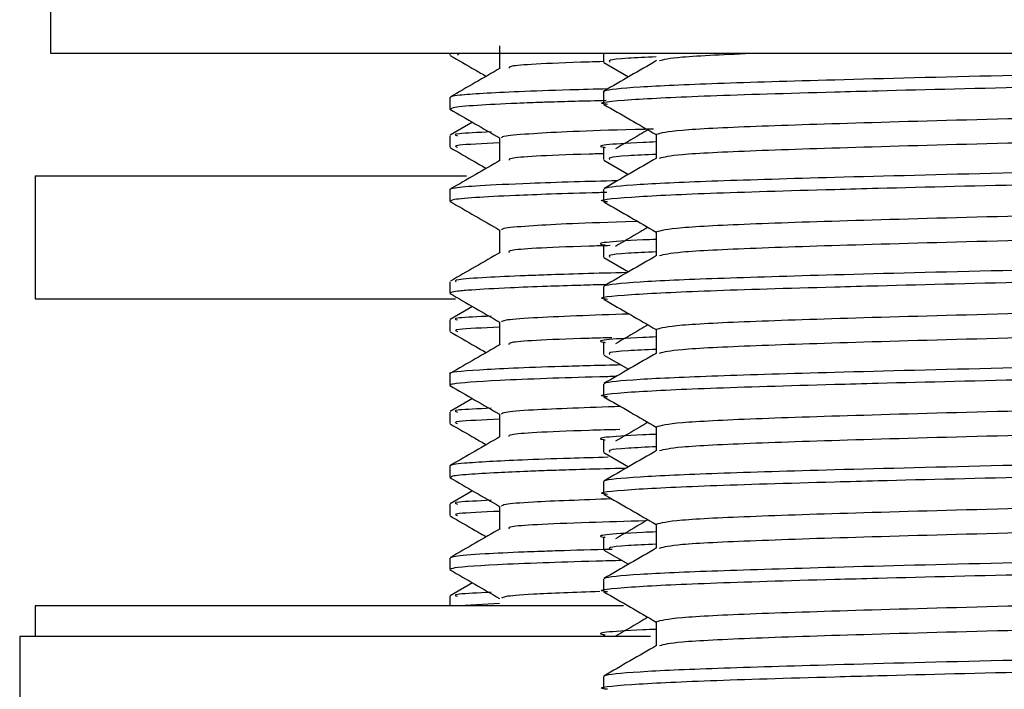
# Model space of a CAD drawing. Units: millimetres. Extents: x 3 to 2496, y 5 to 2495.
# Drawn here: x 1946 to 1962, y 1346 to 1357 of the extents above; entities that cross this region are included whole.
import ezdxf

# ---------------------------------------------------------------- set-up
doc = ezdxf.new("R2010")
doc.units = ezdxf.units.MM

msp = doc.modelspace()

# ---------------------------------------------------------------- linework, layer by layer
at = {"color": 7, "linetype": 'Continuous', "lineweight": 25}
for p, q in [((1946.442, 1357.561), (1946.442, 1356.561)), ((1946.442, 1356.561), (1990.442, 1356.561)), ((1952.942, 1356.561), (1952.942, 1356.528)), ((1953.1, 1356.561), (1953.069, 1356.528)), ((1955.442, 1356.561), (1955.442, 1356.414)), ((1955.449, 1356.406), (1955.851, 1356.173)), ((1955.442, 1355.932), (1955.442, 1355.734)), ((1952.942, 1355.837), (1952.942, 1355.65)), ((1953.313, 1355.433), (1952.947, 1355.222)), ((1952.942, 1355.215), (1952.942, 1355.028)), ((1956.302, 1355.238), (1956.302, 1354.846)), ((1955.442, 1355.025), (1955.442, 1354.826)), ((1955.449, 1354.818), (1955.851, 1354.586)), ((1946.192, 1354.561), (1946.192, 1352.561)), ((1946.192, 1354.561), (1953.212, 1354.561)), ((1952.942, 1354.337), (1952.942, 1354.15)), ((1955.442, 1354.345), (1955.442, 1354.146)), ((1956.302, 1353.65), (1956.302, 1353.259)), ((1955.442, 1353.437), (1955.442, 1353.239)), ((1955.449, 1353.231), (1955.851, 1352.998)), ((1952.942, 1352.838), (1952.942, 1352.65)), ((1955.442, 1352.757), (1955.442, 1352.559)), ((1946.192, 1352.561), (1953.036, 1352.561)), ((1953.313, 1352.433), (1952.947, 1352.222)), ((1952.942, 1352.215), (1952.942, 1352.028)), ((1956.302, 1352.063), (1956.302, 1351.671)), ((1955.442, 1351.85), (1955.442, 1351.651)), ((1955.449, 1351.643), (1955.851, 1351.411)), ((1952.942, 1351.337), (1952.942, 1351.15)), ((1955.442, 1351.17), (1955.442, 1350.971)), ((1953.313, 1350.933), (1952.947, 1350.722)), ((1952.942, 1350.715), (1952.942, 1350.528)), ((1956.302, 1350.475), (1956.302, 1350.084)), ((1955.442, 1350.262), (1955.442, 1350.064)), ((1955.449, 1350.056), (1955.851, 1349.823)), ((1952.942, 1349.837), (1952.942, 1349.65)), ((1955.442, 1349.582), (1955.442, 1349.384)), ((1953.313, 1349.433), (1952.947, 1349.222)), ((1952.942, 1349.215), (1952.942, 1349.028)), ((1956.302, 1348.888), (1956.302, 1348.496)), ((1955.442, 1348.675), (1955.442, 1348.476)), ((1955.449, 1348.468), (1955.851, 1348.236)), ((1952.942, 1348.337), (1952.942, 1348.15)), ((1953.313, 1347.933), (1952.947, 1347.722)), ((1955.442, 1347.995), (1955.442, 1347.796)), ((1952.942, 1347.715), (1952.942, 1347.561)), ((1946.192, 1347.561), (1946.192, 1347.061)), ((1955.767, 1347.561), (1946.192, 1347.561)), ((1953.754, 1347.597), (1953.1, 1347.561)), ((1956.302, 1347.3), (1956.302, 1346.909)), ((1955.442, 1347.087), (1955.442, 1347.061)), ((1945.942, 1347.061), (1945.942, 1345.061)), ((1956.21, 1347.061), (1945.942, 1347.061)), ((1955.442, 1346.407), (1955.442, 1346.209))]:
    msp.add_line(p, q, dxfattribs=at)
for points, knots in [([(1953.754, 1356.681), (1953.754, 1356.618), (1953.754, 1356.494), (1953.754, 1356.37), (1953.754, 1356.309)], [0, 0, 0, 0, 0.505849, 1, 1, 1, 1]), ([(1955.442, 1355.932), (1955.447, 1355.938), (1955.471, 1355.964), (1955.913, 1356.012), (1957.203, 1356.069), (1959.193, 1356.129), (1961.865, 1356.197), (1965.06, 1356.267), (1968.441, 1356.329), (1971.832, 1356.392), (1974.995, 1356.461), (1977.352, 1356.52), (1978.322, 1356.551), (1978.624, 1356.561)], [0, 0, 0, 0, 0.023876, 0.122993, 0.218568, 0.314847, 0.422174, 0.529502, 0.633169, 0.736837, 0.844165, 0.951492, 1, 1, 1, 1]), ([(1956.358, 1356.438), (1956.426, 1356.458), (1956.57, 1356.501), (1957.457, 1356.54), (1957.923, 1356.561)], [0, 0, 0, 0, 0.474383, 1, 1, 1, 1]), ([(1952.947, 1356.522), (1953.083, 1356.444), (1953.279, 1356.331), (1953.475, 1356.218), (1953.536, 1356.183)], [0, 0, 0, 0, 0.6904698, 1, 1, 1, 1]), ([(1955.442, 1356.422), (1955.364, 1356.419), (1954.507, 1356.395), (1953.895, 1356.358), (1953.905, 1356.326), (1953.908, 1356.315)], [0, 0, 0, 0, 0.064832, 0.708375, 1, 1, 1, 1]), ([(1955.507, 1355.724), (1955.483, 1355.727), (1955.289, 1355.754), (1955.8, 1355.804), (1957.044, 1355.866), (1958.624, 1355.913), (1960.433, 1355.962), (1962.452, 1356.012), (1965.383, 1356.075), (1968.548, 1356.133), (1971.826, 1356.193), (1975.019, 1356.263), (1977.758, 1356.333), (1979.815, 1356.395), (1981.178, 1356.458), (1981.353, 1356.504), (1981.442, 1356.528)], [0, 0, 0, 0, 0.011809, 0.095572, 0.176478, 0.257384, 0.280793, 0.357018, 0.432786, 0.505994, 0.5869, 0.670663, 0.754425, 0.835331, 0.916238, 1, 1, 1, 1]), ([(1956.309, 1356.438), (1956.166, 1356.355), (1955.879, 1356.19), (1955.593, 1356.024), (1955.45, 1355.941)], [0, 0, 0, 0, 0.499991, 1, 1, 1, 1]), ([(1956.302, 1356.499), (1956.136, 1356.491), (1955.494, 1356.462), (1955.524, 1356.434), (1955.547, 1356.414)], [0, 0, 0, 0, 0.258352, 1, 1, 1, 1]), ([(1953.764, 1356.315), (1953.629, 1356.237), (1953.358, 1356.08), (1953.087, 1355.924), (1952.952, 1355.846)], [0, 0, 0, 0, 0.5009162, 1, 1, 1, 1]), ([(1955.512, 1355.977), (1955.3, 1355.971), (1954.731, 1355.956), (1953.791, 1355.922), (1953.177, 1355.886), (1952.962, 1355.854), (1952.951, 1355.842), (1952.946, 1355.837)], [0, 0, 0, 0, 0.125473, 0.338114, 0.750391, 0.888109, 1, 1, 1, 1]), ([(1956.302, 1355.238), (1956.385, 1355.262), (1956.548, 1355.308), (1957.821, 1355.37), (1959.742, 1355.432), (1962.3, 1355.502), (1965.283, 1355.573), (1968.442, 1355.635), (1971.602, 1355.697), (1974.584, 1355.767), (1977.059, 1355.835), (1978.867, 1355.893), (1980.202, 1355.951), (1980.399, 1355.996), (1980.508, 1356.022)], [0, 0, 0, 0, 0.085841, 0.168754, 0.251667, 0.337508, 0.423348, 0.506261, 0.589174, 0.675015, 0.760856, 0.835314, 0.909008, 1, 1, 1, 1]), ([(1955.488, 1355.787), (1955.145, 1355.778), (1954.75, 1355.768), (1954.407, 1355.756), (1954.234, 1355.75), (1953.837, 1355.734), (1953.32, 1355.707), (1952.974, 1355.676), (1952.966, 1355.657), (1952.963, 1355.65)], [0, 0, 0, 0, 0.196574, 0.226262, 0.271505, 0.337492, 0.57495, 0.851408, 1, 1, 1, 1]), ([(1952.945, 1355.645), (1953.081, 1355.567), (1953.35, 1355.411), (1953.62, 1355.255), (1953.754, 1355.178)], [0, 0, 0, 0, 0.503101, 1, 1, 1, 1]), ([(1955.451, 1355.724), (1955.595, 1355.641), (1955.878, 1355.478), (1956.161, 1355.314), (1956.302, 1355.233)], [0, 0, 0, 0, 0.505616, 1, 1, 1, 1]), ([(1956.358, 1354.85), (1956.434, 1354.871), (1956.593, 1354.914), (1957.825, 1354.973), (1959.741, 1355.036), (1962.301, 1355.106), (1965.282, 1355.176), (1968.442, 1355.238), (1971.602, 1355.3), (1974.584, 1355.37), (1977.142, 1355.44), (1979.063, 1355.502), (1980.336, 1355.565), (1980.5, 1355.611), (1980.583, 1355.635)], [0, 0, 0, 0, 0.074431, 0.157245, 0.240059, 0.325798, 0.411536, 0.49435, 0.577164, 0.662902, 0.74864, 0.831454, 0.914268, 1, 1, 1, 1]), ([(1953.615, 1355.277), (1953.405, 1355.267), (1952.955, 1355.247), (1953.029, 1355.226), (1953.069, 1355.215)], [0, 0, 0, 0, 0.46507, 1, 1, 1, 1]), ([(1956.259, 1355.323), (1956.159, 1355.32), (1955.166, 1355.296), (1954.41, 1355.258), (1953.805, 1355.212), (1953.791, 1355.19), (1953.784, 1355.181)], [0, 0, 0, 0, 0.05328, 0.530559, 0.795443, 1, 1, 1, 1]), ([(1956.168, 1355.31), (1956.124, 1355.284), (1955.95, 1355.181), (1955.771, 1355.078), (1955.637, 1355.001)], [0, 0, 0, 0, 0.250228, 1, 1, 1, 1]), ([(1953.754, 1355.097), (1953.482, 1355.085), (1952.963, 1355.062), (1953.035, 1355.039), (1953.069, 1355.028)], [0, 0, 0, 0, 0.524912, 1, 1, 1, 1]), ([(1953.754, 1355.181), (1953.754, 1355.118), (1953.754, 1354.994), (1953.754, 1354.87), (1953.754, 1354.809)], [0, 0, 0, 0, 0.505916, 1, 1, 1, 1]), ([(1956.302, 1355.113), (1956.228, 1355.11), (1955.555, 1355.081), (1955.27, 1355.052), (1955.461, 1355.026), (1955.47, 1355.025)], [0, 0, 0, 0, 0.104645, 0.95759, 1, 1, 1, 1]), ([(1955.455, 1354.354), (1955.458, 1354.356), (1955.486, 1354.38), (1955.919, 1354.425), (1957.202, 1354.481), (1959.194, 1354.541), (1961.865, 1354.609), (1965.059, 1354.68), (1968.442, 1354.742), (1971.825, 1354.804), (1975.021, 1354.874), (1977.751, 1354.944), (1979.84, 1355.006), (1981.084, 1355.068), (1981.595, 1355.118), (1981.406, 1355.145), (1981.384, 1355.147)], [0, 0, 0, 0, 0.008195, 0.086471, 0.161951, 0.237986, 0.322748, 0.407509, 0.48938, 0.57125, 0.656012, 0.740773, 0.822644, 0.904515, 0.989276, 1, 1, 1, 1]), ([(1952.947, 1355.022), (1953.083, 1354.944), (1953.279, 1354.831), (1953.475, 1354.718), (1953.536, 1354.683)], [0, 0, 0, 0, 0.690474, 1, 1, 1, 1]), ([(1955.507, 1354.137), (1955.483, 1354.14), (1955.289, 1354.166), (1955.8, 1354.217), (1957.044, 1354.279), (1958.624, 1354.326), (1960.433, 1354.375), (1962.452, 1354.424), (1965.383, 1354.487), (1968.548, 1354.545), (1971.826, 1354.606), (1975.019, 1354.676), (1977.758, 1354.746), (1979.815, 1354.808), (1981.178, 1354.87), (1981.353, 1354.917), (1981.442, 1354.94)], [0, 0, 0, 0, 0.011809, 0.095572, 0.176478, 0.257384, 0.280793, 0.357018, 0.432786, 0.505994, 0.5869, 0.670663, 0.754425, 0.835331, 0.916238, 1, 1, 1, 1]), ([(1953.764, 1354.815), (1953.629, 1354.737), (1953.358, 1354.58), (1953.087, 1354.424), (1952.952, 1354.346)], [0, 0, 0, 0, 0.500968, 1, 1, 1, 1]), ([(1955.456, 1354.922), (1955.373, 1354.92), (1954.511, 1354.896), (1953.895, 1354.858), (1953.905, 1354.826), (1953.908, 1354.815)], [0, 0, 0, 0, 0.0684462, 0.7094954, 1, 1, 1, 1]), ([(1956.309, 1354.851), (1956.166, 1354.768), (1955.879, 1354.602), (1955.593, 1354.437), (1955.45, 1354.354)], [0, 0, 0, 0, 0.4999911, 1, 1, 1, 1]), ([(1956.302, 1354.911), (1956.136, 1354.904), (1955.494, 1354.874), (1955.524, 1354.847), (1955.547, 1354.826)], [0, 0, 0, 0, 0.258352, 1, 1, 1, 1]), ([(1955.671, 1354.482), (1955.43, 1354.475), (1954.893, 1354.461), (1954.098, 1354.433), (1953.389, 1354.4), (1953.033, 1354.367), (1952.932, 1354.347), (1952.946, 1354.338), (1952.948, 1354.337)], [0, 0, 0, 0, 0.140074, 0.312367, 0.578431, 0.824831, 0.977768, 1, 1, 1, 1]), ([(1955.498, 1354.29), (1955.454, 1354.289), (1955.109, 1354.28), (1954.597, 1354.264), (1953.886, 1354.237), (1953.305, 1354.206), (1952.973, 1354.175), (1952.965, 1354.156), (1952.962, 1354.15)], [0, 0, 0, 0, 0.025537, 0.199745, 0.358328, 0.598501, 0.856093, 1, 1, 1, 1]), ([(1956.302, 1353.65), (1956.385, 1353.674), (1956.548, 1353.72), (1957.821, 1353.783), (1959.742, 1353.845), (1962.3, 1353.915), (1965.283, 1353.985), (1968.442, 1354.047), (1971.602, 1354.11), (1974.584, 1354.18), (1977.059, 1354.247), (1978.867, 1354.306), (1980.202, 1354.364), (1980.399, 1354.409), (1980.508, 1354.434)], [0, 0, 0, 0, 0.085841, 0.168754, 0.251667, 0.337508, 0.423348, 0.506261, 0.589174, 0.675015, 0.760856, 0.835314, 0.909008, 1, 1, 1, 1]), ([(1952.945, 1354.145), (1953.081, 1354.067), (1953.35, 1353.911), (1953.62, 1353.755), (1953.754, 1353.678)], [0, 0, 0, 0, 0.5031615, 1, 1, 1, 1]), ([(1955.451, 1354.137), (1955.595, 1354.054), (1955.878, 1353.89), (1956.161, 1353.726), (1956.302, 1353.645)], [0, 0, 0, 0, 0.505616, 1, 1, 1, 1]), ([(1956.358, 1353.263), (1956.434, 1353.283), (1956.593, 1353.326), (1957.825, 1353.386), (1959.741, 1353.448), (1962.301, 1353.518), (1965.282, 1353.588), (1968.442, 1353.65), (1971.602, 1353.713), (1974.584, 1353.783), (1977.142, 1353.853), (1979.063, 1353.915), (1980.336, 1353.977), (1980.5, 1354.024), (1980.583, 1354.047)], [0, 0, 0, 0, 0.074431, 0.157245, 0.240059, 0.325798, 0.411536, 0.49435, 0.577164, 0.662902, 0.74864, 0.831454, 0.914268, 1, 1, 1, 1]), ([(1956.006, 1353.816), (1955.992, 1353.816), (1955.097, 1353.794), (1954.416, 1353.758), (1953.804, 1353.712), (1953.79, 1353.69), (1953.784, 1353.681)], [0, 0, 0, 0, 0.00788, 0.508047, 0.785633, 1, 1, 1, 1]), ([(1953.754, 1353.681), (1953.754, 1353.618), (1953.754, 1353.494), (1953.754, 1353.37), (1953.754, 1353.309)], [0, 0, 0, 0, 0.5059832, 1, 1, 1, 1]), ([(1956.168, 1353.723), (1956.124, 1353.697), (1955.95, 1353.594), (1955.771, 1353.49), (1955.637, 1353.413)], [0, 0, 0, 0, 0.250185, 1, 1, 1, 1]), ([(1956.302, 1353.526), (1956.228, 1353.523), (1955.555, 1353.494), (1955.27, 1353.465), (1955.461, 1353.438), (1955.47, 1353.437)], [0, 0, 0, 0, 0.104645, 0.95759, 1, 1, 1, 1]), ([(1955.455, 1352.766), (1955.458, 1352.769), (1955.486, 1352.792), (1955.919, 1352.837), (1957.202, 1352.894), (1959.194, 1352.954), (1961.865, 1353.022), (1965.059, 1353.092), (1968.442, 1353.154), (1971.825, 1353.217), (1975.021, 1353.287), (1977.751, 1353.357), (1979.84, 1353.419), (1981.084, 1353.481), (1981.595, 1353.531), (1981.406, 1353.557), (1981.384, 1353.56)], [0, 0, 0, 0, 0.008195, 0.086471, 0.161951, 0.237986, 0.322748, 0.407509, 0.48938, 0.57125, 0.656012, 0.740773, 0.822644, 0.904515, 0.989276, 1, 1, 1, 1]), ([(1955.554, 1353.425), (1955.437, 1353.422), (1954.537, 1353.397), (1953.893, 1353.358), (1953.904, 1353.326), (1953.908, 1353.315)], [0, 0, 0, 0, 0.093216, 0.717213, 1, 1, 1, 1]), ([(1955.507, 1352.549), (1955.483, 1352.552), (1955.289, 1352.579), (1955.8, 1352.629), (1957.044, 1352.691), (1958.624, 1352.738), (1960.433, 1352.787), (1962.452, 1352.837), (1965.383, 1352.9), (1968.548, 1352.958), (1971.826, 1353.018), (1975.019, 1353.088), (1977.758, 1353.158), (1979.815, 1353.22), (1981.178, 1353.283), (1981.353, 1353.329), (1981.442, 1353.353)], [0, 0, 0, 0, 0.011809, 0.095572, 0.176478, 0.257384, 0.280793, 0.357018, 0.432786, 0.505994, 0.5869, 0.670663, 0.754425, 0.835331, 0.916238, 1, 1, 1, 1]), ([(1956.302, 1353.324), (1956.136, 1353.316), (1955.494, 1353.287), (1955.524, 1353.259), (1955.547, 1353.239)], [0, 0, 0, 0, 0.258352, 1, 1, 1, 1]), ([(1953.764, 1353.315), (1953.629, 1353.237), (1953.358, 1353.08), (1953.087, 1352.924), (1952.952, 1352.846)], [0, 0, 0, 0, 0.5010201, 1, 1, 1, 1]), ([(1956.309, 1353.263), (1956.166, 1353.18), (1955.879, 1353.015), (1955.593, 1352.849), (1955.45, 1352.766)], [0, 0, 0, 0, 0.499991, 1, 1, 1, 1]), ([(1955.83, 1352.986), (1955.585, 1352.98), (1955.105, 1352.967), (1954.573, 1352.95), (1954.02, 1352.929), (1953.481, 1352.904), (1952.998, 1352.871), (1953.031, 1352.848), (1953.048, 1352.838)], [0, 0, 0, 0, 0.135633, 0.265693, 0.35283, 0.549509, 0.779688, 1, 1, 1, 1]), ([(1956.302, 1352.063), (1956.385, 1352.087), (1956.548, 1352.133), (1957.821, 1352.195), (1959.742, 1352.257), (1962.3, 1352.327), (1965.283, 1352.398), (1968.442, 1352.46), (1971.602, 1352.522), (1974.584, 1352.592), (1977.059, 1352.66), (1978.867, 1352.718), (1980.202, 1352.776), (1980.399, 1352.821), (1980.508, 1352.847)], [0, 0, 0, 0, 0.085841, 0.168754, 0.251667, 0.337508, 0.423348, 0.506261, 0.589174, 0.675015, 0.760856, 0.835314, 0.909008, 1, 1, 1, 1]), ([(1955.49, 1352.79), (1955.348, 1352.786), (1954.994, 1352.776), (1954.459, 1352.759), (1953.812, 1352.733), (1953.335, 1352.707), (1953.065, 1352.682), (1952.953, 1352.665), (1952.953, 1352.654), (1952.953, 1352.65)], [0, 0, 0, 0, 0.08597, 0.214594, 0.382229, 0.627356, 0.773502, 0.909195, 1, 1, 1, 1]), ([(1952.945, 1352.645), (1953.081, 1352.567), (1953.35, 1352.411), (1953.62, 1352.255), (1953.754, 1352.178)], [0, 0, 0, 0, 0.503223, 1, 1, 1, 1]), ([(1955.451, 1352.549), (1955.595, 1352.466), (1955.878, 1352.303), (1956.161, 1352.139), (1956.302, 1352.058)], [0, 0, 0, 0, 0.505616, 1, 1, 1, 1]), ([(1956.358, 1351.675), (1956.434, 1351.696), (1956.593, 1351.739), (1957.825, 1351.798), (1959.741, 1351.861), (1962.301, 1351.931), (1965.282, 1352.001), (1968.442, 1352.063), (1971.602, 1352.125), (1974.584, 1352.195), (1977.142, 1352.265), (1979.063, 1352.327), (1980.336, 1352.39), (1980.5, 1352.436), (1980.583, 1352.46)], [0, 0, 0, 0, 0.074431, 0.157245, 0.240059, 0.325798, 0.411536, 0.49435, 0.577164, 0.662902, 0.74864, 0.831454, 0.914268, 1, 1, 1, 1]), ([(1953.615, 1352.277), (1953.405, 1352.267), (1952.955, 1352.247), (1953.029, 1352.226), (1953.069, 1352.215)], [0, 0, 0, 0, 0.465067, 1, 1, 1, 1]), ([(1955.863, 1352.311), (1955.273, 1352.29), (1954.334, 1352.257), (1953.813, 1352.212), (1953.793, 1352.19), (1953.784, 1352.181)], [0, 0, 0, 0, 0.488452, 0.777095, 1, 1, 1, 1]), ([(1953.754, 1352.097), (1953.482, 1352.085), (1952.963, 1352.062), (1953.035, 1352.039), (1953.069, 1352.028)], [0, 0, 0, 0, 0.524914, 1, 1, 1, 1]), ([(1953.754, 1352.181), (1953.754, 1352.118), (1953.754, 1351.994), (1953.754, 1351.87), (1953.754, 1351.809)], [0, 0, 0, 0, 0.5060493, 1, 1, 1, 1]), ([(1956.168, 1352.135), (1956.124, 1352.109), (1955.95, 1352.006), (1955.771, 1351.903), (1955.637, 1351.825)], [0, 0, 0, 0, 0.250142, 1, 1, 1, 1]), ([(1952.947, 1352.022), (1953.083, 1351.944), (1953.279, 1351.831), (1953.475, 1351.718), (1953.536, 1351.683)], [0, 0, 0, 0, 0.690481, 1, 1, 1, 1]), ([(1955.581, 1351.926), (1955.455, 1351.922), (1954.544, 1351.897), (1953.893, 1351.858), (1953.904, 1351.826), (1953.908, 1351.815)], [0, 0, 0, 0, 0.099815, 0.719265, 1, 1, 1, 1]), ([(1956.302, 1351.938), (1956.228, 1351.935), (1955.555, 1351.906), (1955.27, 1351.877), (1955.461, 1351.851), (1955.47, 1351.85)], [0, 0, 0, 0, 0.104645, 0.95759, 1, 1, 1, 1]), ([(1955.455, 1351.179), (1955.458, 1351.181), (1955.486, 1351.205), (1955.919, 1351.25), (1957.202, 1351.306), (1959.194, 1351.366), (1961.865, 1351.434), (1965.059, 1351.505), (1968.442, 1351.567), (1971.825, 1351.629), (1975.021, 1351.699), (1977.751, 1351.769), (1979.84, 1351.831), (1981.084, 1351.893), (1981.595, 1351.943), (1981.406, 1351.97), (1981.384, 1351.972)], [0, 0, 0, 0, 0.008195, 0.086471, 0.161951, 0.237986, 0.322748, 0.407509, 0.48938, 0.57125, 0.656012, 0.740773, 0.822644, 0.904515, 0.989276, 1, 1, 1, 1]), ([(1953.764, 1351.815), (1953.629, 1351.737), (1953.358, 1351.58), (1953.087, 1351.424), (1952.952, 1351.346)], [0, 0, 0, 0, 0.501072, 1, 1, 1, 1]), ([(1955.507, 1350.962), (1955.483, 1350.965), (1955.289, 1350.991), (1955.8, 1351.042), (1957.044, 1351.104), (1958.624, 1351.151), (1960.433, 1351.2), (1962.452, 1351.249), (1965.383, 1351.312), (1968.548, 1351.37), (1971.826, 1351.431), (1975.019, 1351.501), (1977.758, 1351.571), (1979.815, 1351.633), (1981.178, 1351.695), (1981.353, 1351.742), (1981.442, 1351.765)], [0, 0, 0, 0, 0.011809, 0.095572, 0.176478, 0.257384, 0.280793, 0.357018, 0.432786, 0.505994, 0.5869, 0.670663, 0.754425, 0.835331, 0.916238, 1, 1, 1, 1]), ([(1956.302, 1351.736), (1956.136, 1351.729), (1955.494, 1351.699), (1955.524, 1351.672), (1955.547, 1351.651)], [0, 0, 0, 0, 0.258352, 1, 1, 1, 1]), ([(1956.309, 1351.676), (1956.166, 1351.593), (1955.879, 1351.427), (1955.593, 1351.262), (1955.45, 1351.179)], [0, 0, 0, 0, 0.4999911, 1, 1, 1, 1]), ([(1955.73, 1351.481), (1955.392, 1351.473), (1954.317, 1351.446), (1953.345, 1351.399), (1952.886, 1351.358), (1952.95, 1351.338), (1952.953, 1351.337)], [0, 0, 0, 0, 0.182289, 0.579871, 0.977074, 1, 1, 1, 1]), ([(1955.648, 1351.294), (1955.559, 1351.291), (1955.121, 1351.281), (1954.464, 1351.259), (1953.494, 1351.22), (1953.052, 1351.185), (1952.939, 1351.158), (1952.948, 1351.152), (1952.951, 1351.15)], [0, 0, 0, 0, 0.048737, 0.237491, 0.454675, 0.855538, 0.961692, 1, 1, 1, 1]), ([(1956.302, 1350.475), (1956.385, 1350.499), (1956.548, 1350.545), (1957.821, 1350.608), (1959.742, 1350.67), (1962.3, 1350.74), (1965.283, 1350.81), (1968.442, 1350.872), (1971.602, 1350.935), (1974.584, 1351.005), (1977.059, 1351.072), (1978.867, 1351.131), (1980.202, 1351.189), (1980.399, 1351.234), (1980.508, 1351.259)], [0, 0, 0, 0, 0.085841, 0.168754, 0.251667, 0.337508, 0.423348, 0.506261, 0.589174, 0.675015, 0.760856, 0.835314, 0.909008, 1, 1, 1, 1]), ([(1952.945, 1351.145), (1953.081, 1351.067), (1953.35, 1350.911), (1953.62, 1350.755), (1953.754, 1350.678)], [0, 0, 0, 0, 0.503284, 1, 1, 1, 1]), ([(1955.451, 1350.962), (1955.595, 1350.879), (1955.878, 1350.715), (1956.161, 1350.551), (1956.302, 1350.47)], [0, 0, 0, 0, 0.505616, 1, 1, 1, 1]), ([(1953.615, 1350.777), (1953.405, 1350.767), (1952.955, 1350.747), (1953.029, 1350.726), (1953.069, 1350.715)], [0, 0, 0, 0, 0.465065, 1, 1, 1, 1]), ([(1955.722, 1350.805), (1955.187, 1350.786), (1954.305, 1350.755), (1953.814, 1350.712), (1953.793, 1350.69), (1953.784, 1350.681)], [0, 0, 0, 0, 0.464732, 0.766759, 1, 1, 1, 1]), ([(1956.358, 1350.088), (1956.434, 1350.108), (1956.593, 1350.151), (1957.825, 1350.211), (1959.741, 1350.273), (1962.301, 1350.343), (1965.282, 1350.413), (1968.442, 1350.475), (1971.602, 1350.538), (1974.584, 1350.608), (1977.142, 1350.678), (1979.063, 1350.74), (1980.336, 1350.802), (1980.5, 1350.849), (1980.583, 1350.872)], [0, 0, 0, 0, 0.074431, 0.157245, 0.240059, 0.325798, 0.411536, 0.49435, 0.577164, 0.662902, 0.74864, 0.831454, 0.914268, 1, 1, 1, 1]), ([(1953.754, 1350.681), (1953.754, 1350.618), (1953.754, 1350.494), (1953.754, 1350.37), (1953.754, 1350.309)], [0, 0, 0, 0, 0.5061149, 1, 1, 1, 1]), ([(1952.947, 1350.522), (1953.083, 1350.444), (1953.279, 1350.331), (1953.475, 1350.218), (1953.536, 1350.183)], [0, 0, 0, 0, 0.690485, 1, 1, 1, 1]), ([(1953.754, 1350.597), (1953.482, 1350.585), (1952.963, 1350.562), (1953.035, 1350.539), (1953.069, 1350.528)], [0, 0, 0, 0, 0.524915, 1, 1, 1, 1]), ([(1956.168, 1350.548), (1956.124, 1350.522), (1955.95, 1350.419), (1955.771, 1350.315), (1955.637, 1350.238)], [0, 0, 0, 0, 0.250099, 1, 1, 1, 1]), ([(1953.764, 1350.315), (1953.629, 1350.237), (1953.358, 1350.08), (1953.087, 1349.924), (1952.952, 1349.846)], [0, 0, 0, 0, 0.501123, 1, 1, 1, 1]), ([(1955.71, 1350.429), (1955.539, 1350.425), (1954.578, 1350.398), (1953.891, 1350.358), (1953.904, 1350.326), (1953.908, 1350.315)], [0, 0, 0, 0, 0.129994, 0.72867, 1, 1, 1, 1]), ([(1956.302, 1350.351), (1956.228, 1350.348), (1955.555, 1350.319), (1955.27, 1350.29), (1955.461, 1350.263), (1955.47, 1350.262)], [0, 0, 0, 0, 0.104645, 0.95759, 1, 1, 1, 1]), ([(1955.455, 1349.591), (1955.458, 1349.594), (1955.486, 1349.617), (1955.919, 1349.662), (1957.202, 1349.719), (1959.194, 1349.779), (1961.865, 1349.847), (1965.059, 1349.917), (1968.442, 1349.979), (1971.825, 1350.042), (1975.021, 1350.112), (1977.751, 1350.182), (1979.84, 1350.244), (1981.084, 1350.306), (1981.595, 1350.356), (1981.406, 1350.382), (1981.384, 1350.385)], [0, 0, 0, 0, 0.008195, 0.086471, 0.161951, 0.237986, 0.322748, 0.407509, 0.48938, 0.57125, 0.656012, 0.740773, 0.822644, 0.904515, 0.989276, 1, 1, 1, 1]), ([(1955.507, 1349.374), (1955.483, 1349.377), (1955.289, 1349.404), (1955.8, 1349.454), (1957.044, 1349.516), (1958.624, 1349.563), (1960.433, 1349.612), (1962.452, 1349.662), (1965.383, 1349.725), (1968.548, 1349.783), (1971.826, 1349.843), (1975.019, 1349.913), (1977.758, 1349.983), (1979.815, 1350.045), (1981.178, 1350.108), (1981.353, 1350.154), (1981.442, 1350.178)], [0, 0, 0, 0, 0.011809, 0.095572, 0.176478, 0.257384, 0.280793, 0.357018, 0.432786, 0.505994, 0.5869, 0.670663, 0.754425, 0.835331, 0.916238, 1, 1, 1, 1]), ([(1956.302, 1350.149), (1956.136, 1350.141), (1955.494, 1350.112), (1955.524, 1350.084), (1955.547, 1350.064)], [0, 0, 0, 0, 0.258352, 1, 1, 1, 1]), ([(1955.521, 1349.978), (1955.308, 1349.972), (1954.774, 1349.958), (1954.123, 1349.934), (1953.545, 1349.907), (1953.181, 1349.882), (1953.007, 1349.861), (1952.944, 1349.847), (1952.948, 1349.84), (1952.95, 1349.837)], [0, 0, 0, 0, 0.130292, 0.325952, 0.50353, 0.698061, 0.846508, 0.947464, 1, 1, 1, 1]), ([(1956.309, 1350.088), (1956.166, 1350.005), (1955.879, 1349.84), (1955.593, 1349.674), (1955.45, 1349.591)], [0, 0, 0, 0, 0.4999911, 1, 1, 1, 1]), ([(1955.807, 1349.798), (1955.751, 1349.796), (1955.451, 1349.789), (1955.04, 1349.777), (1954.57, 1349.762), (1954.134, 1349.746), (1953.651, 1349.725), (1953.199, 1349.697), (1952.955, 1349.671), (1952.961, 1349.655), (1952.964, 1349.65)], [0, 0, 0, 0, 0.029017, 0.15675, 0.250619, 0.339127, 0.481616, 0.674876, 0.89759, 1, 1, 1, 1]), ([(1952.945, 1349.645), (1953.081, 1349.567), (1953.35, 1349.411), (1953.62, 1349.255), (1953.754, 1349.178)], [0, 0, 0, 0, 0.503345, 1, 1, 1, 1]), ([(1956.302, 1348.888), (1956.385, 1348.912), (1956.548, 1348.958), (1957.821, 1349.02), (1959.742, 1349.082), (1962.3, 1349.152), (1965.283, 1349.223), (1968.442, 1349.285), (1971.602, 1349.347), (1974.584, 1349.417), (1977.059, 1349.485), (1978.867, 1349.543), (1980.202, 1349.601), (1980.399, 1349.646), (1980.508, 1349.672)], [0, 0, 0, 0, 0.085841, 0.168754, 0.251667, 0.337508, 0.423348, 0.506261, 0.589174, 0.675015, 0.760856, 0.835314, 0.909008, 1, 1, 1, 1]), ([(1955.451, 1349.374), (1955.595, 1349.291), (1955.878, 1349.128), (1956.161, 1348.964), (1956.302, 1348.883)], [0, 0, 0, 0, 0.505616, 1, 1, 1, 1]), ([(1953.615, 1349.277), (1953.405, 1349.267), (1952.955, 1349.247), (1953.029, 1349.226), (1953.069, 1349.215)], [0, 0, 0, 0, 0.465064, 1, 1, 1, 1]), ([(1953.754, 1349.181), (1953.754, 1349.118), (1953.754, 1348.994), (1953.754, 1348.87), (1953.754, 1348.809)], [0, 0, 0, 0, 0.50618, 1, 1, 1, 1]), ([(1955.58, 1349.3), (1955.101, 1349.282), (1954.276, 1349.253), (1953.815, 1349.212), (1953.794, 1349.19), (1953.784, 1349.181)], [0, 0, 0, 0, 0.438705, 0.755417, 1, 1, 1, 1]), ([(1956.358, 1348.5), (1956.434, 1348.521), (1956.593, 1348.564), (1957.825, 1348.623), (1959.741, 1348.686), (1962.301, 1348.756), (1965.282, 1348.826), (1968.442, 1348.888), (1971.602, 1348.95), (1974.584, 1349.02), (1977.142, 1349.09), (1979.063, 1349.152), (1980.336, 1349.215), (1980.5, 1349.261), (1980.583, 1349.285)], [0, 0, 0, 0, 0.074431, 0.157245, 0.240059, 0.325798, 0.411536, 0.49435, 0.577164, 0.662902, 0.74864, 0.831454, 0.914268, 1, 1, 1, 1]), ([(1952.947, 1349.022), (1953.083, 1348.944), (1953.279, 1348.831), (1953.475, 1348.718), (1953.536, 1348.683)], [0, 0, 0, 0, 0.690489, 1, 1, 1, 1]), ([(1953.754, 1349.097), (1953.482, 1349.085), (1952.963, 1349.062), (1953.035, 1349.039), (1953.069, 1349.028)], [0, 0, 0, 0, 0.524916, 1, 1, 1, 1]), ([(1956.136, 1348.942), (1955.814, 1348.933), (1954.689, 1348.902), (1953.886, 1348.858), (1953.903, 1348.826), (1953.908, 1348.815)], [0, 0, 0, 0, 0.216894, 0.755766, 1, 1, 1, 1]), ([(1956.168, 1348.96), (1956.124, 1348.934), (1955.95, 1348.831), (1955.771, 1348.728), (1955.637, 1348.65)], [0, 0, 0, 0, 0.250056, 1, 1, 1, 1]), ([(1953.764, 1348.815), (1953.629, 1348.737), (1953.357, 1348.58), (1953.087, 1348.424), (1952.952, 1348.346)], [0, 0, 0, 0, 0.501174, 1, 1, 1, 1]), ([(1956.302, 1348.763), (1956.228, 1348.76), (1955.555, 1348.731), (1955.27, 1348.702), (1955.461, 1348.676), (1955.47, 1348.675)], [0, 0, 0, 0, 0.104645, 0.95759, 1, 1, 1, 1]), ([(1955.455, 1348.004), (1955.458, 1348.006), (1955.486, 1348.03), (1955.919, 1348.075), (1957.202, 1348.131), (1959.194, 1348.191), (1961.865, 1348.259), (1965.059, 1348.33), (1968.442, 1348.392), (1971.825, 1348.454), (1975.021, 1348.524), (1977.751, 1348.594), (1979.84, 1348.656), (1981.084, 1348.718), (1981.595, 1348.768), (1981.406, 1348.795), (1981.384, 1348.797)], [0, 0, 0, 0, 0.008195, 0.086471, 0.161951, 0.237986, 0.322748, 0.407509, 0.48938, 0.57125, 0.656012, 0.740773, 0.822644, 0.904515, 0.989276, 1, 1, 1, 1]), ([(1955.507, 1347.787), (1955.483, 1347.79), (1955.289, 1347.816), (1955.8, 1347.867), (1957.044, 1347.929), (1958.624, 1347.976), (1960.433, 1348.025), (1962.452, 1348.074), (1965.383, 1348.137), (1968.548, 1348.195), (1971.826, 1348.256), (1975.019, 1348.326), (1977.758, 1348.396), (1979.815, 1348.458), (1981.178, 1348.52), (1981.353, 1348.567), (1981.442, 1348.59)], [0, 0, 0, 0, 0.011809, 0.095572, 0.176478, 0.257384, 0.280793, 0.357018, 0.432786, 0.505994, 0.5869, 0.670663, 0.754425, 0.835331, 0.916238, 1, 1, 1, 1]), ([(1956.302, 1348.561), (1956.136, 1348.554), (1955.494, 1348.524), (1955.524, 1348.497), (1955.547, 1348.476)], [0, 0, 0, 0, 0.258352, 1, 1, 1, 1]), ([(1955.586, 1348.477), (1955.271, 1348.47), (1954.871, 1348.46), (1954.529, 1348.448), (1954.342, 1348.441), (1953.962, 1348.427), (1953.416, 1348.401), (1953.003, 1348.368), (1952.966, 1348.346), (1952.951, 1348.337)], [0, 0, 0, 0, 0.172088, 0.218499, 0.257657, 0.316303, 0.531516, 0.812019, 1, 1, 1, 1]), ([(1956.309, 1348.501), (1956.166, 1348.418), (1955.879, 1348.252), (1955.593, 1348.087), (1955.45, 1348.004)], [0, 0, 0, 0, 0.499991, 1, 1, 1, 1]), ([(1955.747, 1348.296), (1955.604, 1348.293), (1955.108, 1348.28), (1954.403, 1348.257), (1953.465, 1348.218), (1952.977, 1348.181), (1952.962, 1348.156), (1952.958, 1348.15)], [0, 0, 0, 0, 0.07697, 0.267174, 0.478517, 0.872213, 1, 1, 1, 1]), ([(1952.945, 1348.145), (1953.081, 1348.067), (1953.35, 1347.911), (1953.62, 1347.755), (1953.754, 1347.678)], [0, 0, 0, 0, 0.5034062, 1, 1, 1, 1]), ([(1956.302, 1347.3), (1956.385, 1347.324), (1956.548, 1347.37), (1957.821, 1347.433), (1959.742, 1347.495), (1962.3, 1347.565), (1965.283, 1347.635), (1968.442, 1347.697), (1971.602, 1347.76), (1974.584, 1347.83), (1977.059, 1347.897), (1978.867, 1347.956), (1980.202, 1348.014), (1980.399, 1348.059), (1980.508, 1348.084)], [0, 0, 0, 0, 0.085841, 0.168754, 0.251667, 0.337508, 0.423348, 0.506261, 0.589174, 0.675015, 0.760856, 0.835314, 0.909008, 1, 1, 1, 1]), ([(1953.615, 1347.777), (1953.405, 1347.767), (1952.955, 1347.747), (1953.029, 1347.726), (1953.069, 1347.715)], [0, 0, 0, 0, 0.465062, 1, 1, 1, 1]), ([(1955.385, 1347.792), (1954.982, 1347.777), (1954.236, 1347.75), (1953.817, 1347.712), (1953.794, 1347.69), (1953.784, 1347.681)], [0, 0, 0, 0, 0.3984022, 0.7378551, 1, 1, 1, 1]), ([(1955.451, 1347.787), (1955.595, 1347.704), (1955.878, 1347.54), (1956.161, 1347.376), (1956.302, 1347.295)], [0, 0, 0, 0, 0.505616, 1, 1, 1, 1]), ([(1956.358, 1346.913), (1956.434, 1346.933), (1956.593, 1346.976), (1957.825, 1347.036), (1959.741, 1347.098), (1962.301, 1347.168), (1965.282, 1347.238), (1968.442, 1347.3), (1971.602, 1347.363), (1974.584, 1347.433), (1977.142, 1347.503), (1979.063, 1347.565), (1980.336, 1347.627), (1980.5, 1347.674), (1980.583, 1347.697)], [0, 0, 0, 0, 0.074431, 0.157245, 0.240059, 0.325798, 0.411536, 0.49435, 0.577164, 0.662902, 0.74864, 0.831454, 0.914268, 1, 1, 1, 1]), ([(1956.168, 1347.373), (1956.124, 1347.347), (1955.951, 1347.243), (1955.771, 1347.14), (1955.637, 1347.063)], [0, 0, 0, 0, 0.250012, 1, 1, 1, 1]), ([(1956.302, 1347.176), (1956.228, 1347.173), (1955.555, 1347.144), (1955.27, 1347.115), (1955.461, 1347.088), (1955.47, 1347.087)], [0, 0, 0, 0, 0.104645, 0.95759, 1, 1, 1, 1]), ([(1955.455, 1346.416), (1955.458, 1346.419), (1955.486, 1346.442), (1955.919, 1346.487), (1957.202, 1346.544), (1959.194, 1346.604), (1961.865, 1346.672), (1965.059, 1346.742), (1968.442, 1346.804), (1971.825, 1346.867), (1975.021, 1346.937), (1977.751, 1347.007), (1979.84, 1347.069), (1981.084, 1347.131), (1981.595, 1347.181), (1981.406, 1347.207), (1981.384, 1347.21)], [0, 0, 0, 0, 0.008195, 0.086471, 0.161951, 0.237986, 0.322748, 0.407509, 0.48938, 0.57125, 0.656012, 0.740773, 0.822644, 0.904515, 0.989276, 1, 1, 1, 1]), ([(1955.507, 1346.199), (1955.483, 1346.202), (1955.289, 1346.229), (1955.8, 1346.279), (1957.044, 1346.341), (1958.624, 1346.388), (1960.433, 1346.437), (1962.452, 1346.487), (1965.383, 1346.55), (1968.548, 1346.608), (1971.826, 1346.668), (1975.019, 1346.738), (1977.758, 1346.808), (1979.815, 1346.87), (1981.178, 1346.933), (1981.353, 1346.979), (1981.442, 1347.003)], [0, 0, 0, 0, 0.011809, 0.095572, 0.176478, 0.257384, 0.280793, 0.357018, 0.432786, 0.505994, 0.5869, 0.670663, 0.754425, 0.835331, 0.916238, 1, 1, 1, 1]), ([(1956.309, 1346.913), (1956.166, 1346.83), (1955.879, 1346.665), (1955.593, 1346.499), (1955.45, 1346.416)], [0, 0, 0, 0, 0.4999911, 1, 1, 1, 1]), ([(1956.302, 1345.713), (1956.385, 1345.737), (1956.548, 1345.783), (1957.821, 1345.845), (1959.742, 1345.907), (1962.3, 1345.977), (1965.283, 1346.048), (1968.442, 1346.11), (1971.602, 1346.172), (1974.584, 1346.242), (1977.059, 1346.31), (1978.867, 1346.368), (1980.202, 1346.426), (1980.399, 1346.471), (1980.508, 1346.497)], [0, 0, 0, 0, 0.085841, 0.168754, 0.251667, 0.337508, 0.423348, 0.506261, 0.589174, 0.675015, 0.760856, 0.835314, 0.909008, 1, 1, 1, 1])]:
    msp.add_open_spline(points, degree=3, knots=knots, dxfattribs=at)

doc.saveas('drawing.dxf')
